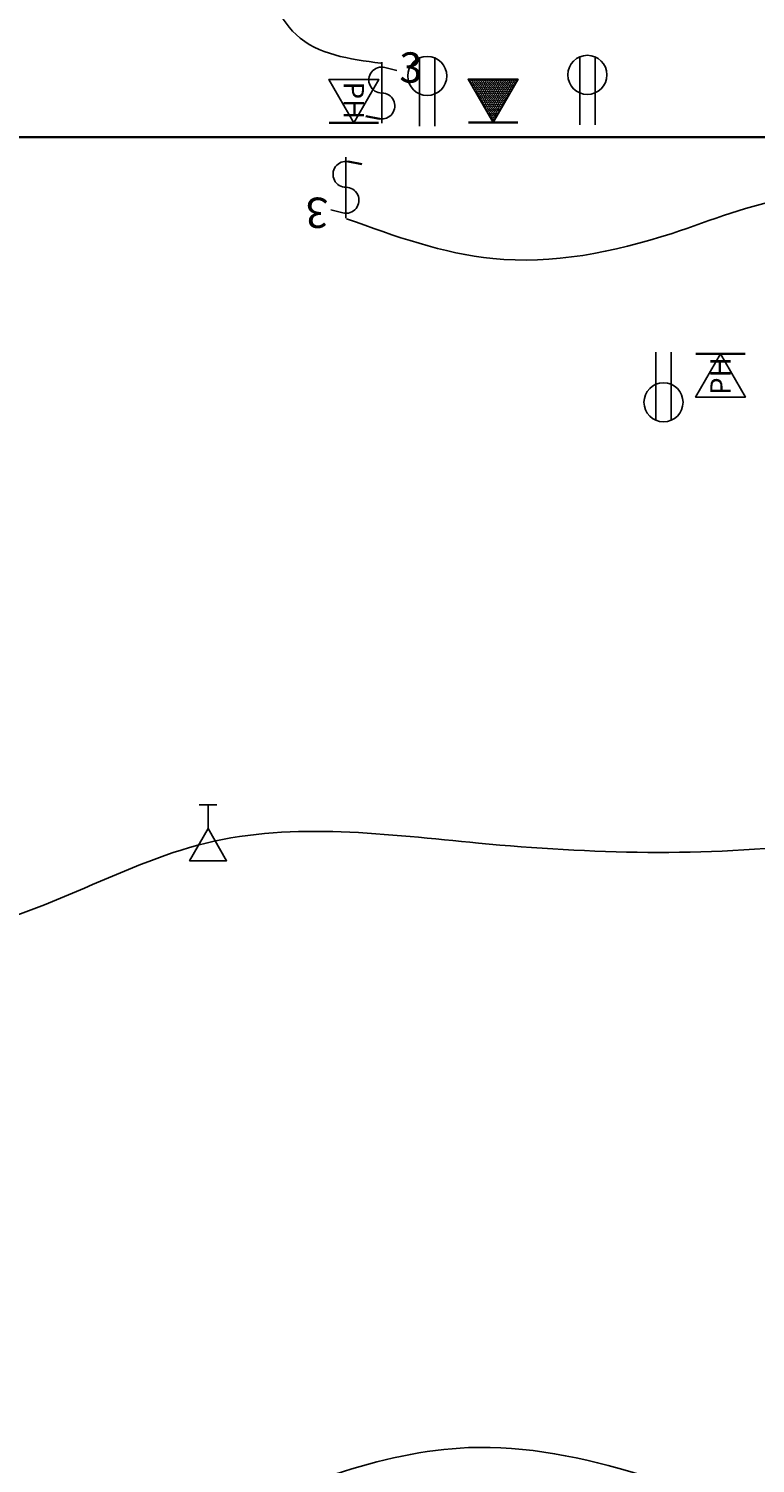
# Model space of a CAD drawing. Units: inches. Extents: x 430 to 3382, y 321 to 2409.
# Drawn here: x 2358 to 2547, y 1445 to 1818 of the extents above; entities that cross this region are included whole.
import ezdxf

# ---------------------------------------------------------------- set-up
doc = ezdxf.new("R2010")
doc.units = ezdxf.units.IN
doc.header["$MEASUREMENT"] = 0
doc.layers.add('Electrical', color=194, linetype='Continuous')
doc.layers.add('Roof Line', color=7, linetype='Continuous', lineweight=35)
doc.styles.get("Standard").update_dxf_attribs({"font": 'cityb___.ttf'})

msp = doc.modelspace()

# ---------------------------------------------------------------- hatches: boundary and pattern name
at = {"layer": 'Electrical'}
h = msp.add_hatch(dxfattribs=at)
h.set_pattern_fill('AR-HBONE', color=256, scale=0.1, angle=-90, style=0)
h.set_pattern_definition([(315, (1891.99673, 2389.3685), (0.56568542, -1e-16), [1.2, -0.4]), (45, (1892.27957, 2389.08566), (0.56568542, -1e-16), [1.2, -0.4])])
h.paths.add_polyline_path([(2472.54, 1805.22), (2479.04, 1793.98), (2485.53, 1805.22)])

# ---------------------------------------------------------------- linework, layer by layer
for p, q in [((2450.05, 1805.03), (2450.05, 1809.71)), ((2450.05, 1809.71), (2450.05, 1793.77)), ((2450.84, 1808.31), (2454, 1807.53)), ((2459.88, 1793.04), (2459.88, 1810.77)), ((2463.88, 1793.04), (2463.88, 1810.77)), ((2501.59, 1793.33), (2501.59, 1811.06)), ((2505.59, 1793.33), (2505.59, 1811.06)), ((2440.72, 1769.05), (2440.72, 1784.99)), ((2439.93, 1770.45), (2436.77, 1771.23)), ((2440.72, 1773.73), (2440.72, 1769.05)), ((2521.43, 1734.19), (2521.43, 1716.46)), ((2525.43, 1734.19), (2525.43, 1716.46)), ((2407.1, 1616.38), (2402.52, 1616.38)), ((2404.81, 1610.15), (2404.81, 1616.38))]:
    msp.add_line(p, q, dxfattribs=at)
for points in [[(2442.76, 1793.93), (2449.25, 1805.18), (2436.26, 1805.18)], [(2479.04, 1793.98), (2485.53, 1805.22), (2472.54, 1805.22)], [(2538.28, 1733.74), (2531.79, 1722.49), (2544.78, 1722.49)], [(2404.81, 1610.15), (2399.99, 1601.8), (2409.63, 1601.8)]]:
    msp.add_lwpolyline(points, close=True, dxfattribs=at)
for centre in [(2503.59, 1806.38), (2461.88, 1806.09), (2523.43, 1721.14)]:
    msp.add_circle(centre, 5.09, dxfattribs=at)
for centre, start, end in [((2450.05, 1805.03), 76.4073, 270), ((2450.05, 1798.28), 260.06, 90), ((2440.72, 1780.48), 80.06, 270), ((2440.72, 1773.73), 256.4073, 90)]:
    msp.add_arc(centre, 3.38, start, end, dxfattribs=at)
at = {"layer": 'Electrical', "linetype": 'Continuous'}
for points in [[(2449.79, 1809.42), (2427.73, 1816.86), (2421.06, 1836.35), (2452.61, 1856.61), (2487.76, 1834.3), (2522.91, 1834.3), (2582.68, 1853.53), (2615.52, 1837.38), (2663.07, 1816.82), (2710.99, 1835.86), (2752.36, 1854.89), (2800.94, 1835.2), (2827.21, 1843.08), (2800.94, 1928.39), (2768.77, 1985.49), (2797.66, 2026.18), (2728.06, 2053.8), (2709.67, 2022.3), (2721.49, 1975.7), (2707.05, 1927.14), (2638.76, 1904.82), (2609.87, 1929.76), (2609.87, 1971.76), (2622.35, 2027.55), (2574.42, 2054.46), (2524.52, 2027.55), (2502.2, 1981.61), (2525.18, 1925.82), (2489.07, 1906.14), (2457.55, 1940.92), (2466.09, 2015.74), (2422.1, 2026.89), (2404.37, 1988.83), (2420.13, 1925.82), (2395.84, 1884.48), (2389.27, 1884.48)], [(2440.87, 1768.94), (2478.97, 1758.55), (2525.64, 1765.12), (2556.27, 1774.23), (2601.39, 1769.49)], [(1805.49, 1255.52), (1805.49, 1430.95), (1962.93, 1430.95), (2106.17, 1430.95), (2255.86, 1430.95), (2346.19, 1410.31), (2402.97, 1428.37), (2472.66, 1449.01), (2564.28, 1425.79), (2711.39, 1425.79), (2752.69, 1516.08), (2707.52, 1606.38), (2564.28, 1606.38), (2475.24, 1606.38), (2404.26, 1606.38), (2337.16, 1583.16), (2250.7, 1608.96), (2204.24, 1628.31), (2103.59, 1603.8), (2053.26, 1587.03), (1946.15, 1603.8), (1881.63, 1619.28), (1802.91, 1603.8), (1784.84, 1652.82), (1811.94, 1713.45), (2005.51, 1713.45), (2217.35, 1767.93)]]:
    msp.add_spline(points, degree=3, dxfattribs=at)
at = {"layer": 'Roof Line'}
for p, q in [((2449.2, 1793.93), (2436.32, 1793.93)), ((2449.46, 1794.95), (2445.9, 1795.6)), ((2485.47, 1793.98), (2472.6, 1793.98)), ((1654.1, 1790.15), (2854.12, 1790.15)), ((2441.31, 1783.81), (2444.87, 1783.16)), ((2531.85, 1733.74), (2544.72, 1733.74))]:
    msp.add_line(p, q, dxfattribs=at)

# ---------------------------------------------------------------- texts
at = {"layer": 'Electrical', "insert": (2454.63, 1812.24), "char_height": 1.5, "width": 290.5834, "attachment_point": 1}
msp.add_mtext('{\\H5.268x;3}', dxfattribs=at)
at = {"layer": 'Electrical', "width": 290.5834, "attachment_point": 1}
for s, insert, char_height, rotation in [('{\\H5.268x;PH}', (2445.41, 1804.6), 1, 270), ('{\\H5.268x;3}', (2436.14, 1766.52), 1.5, 180), ('{\\H5.268x;PH}', (2535.63, 1723.07), 1, 90)]:
    msp.add_mtext(s, dxfattribs=dict(at, insert=insert, char_height=char_height, rotation=rotation))

doc.saveas('drawing.dxf')
